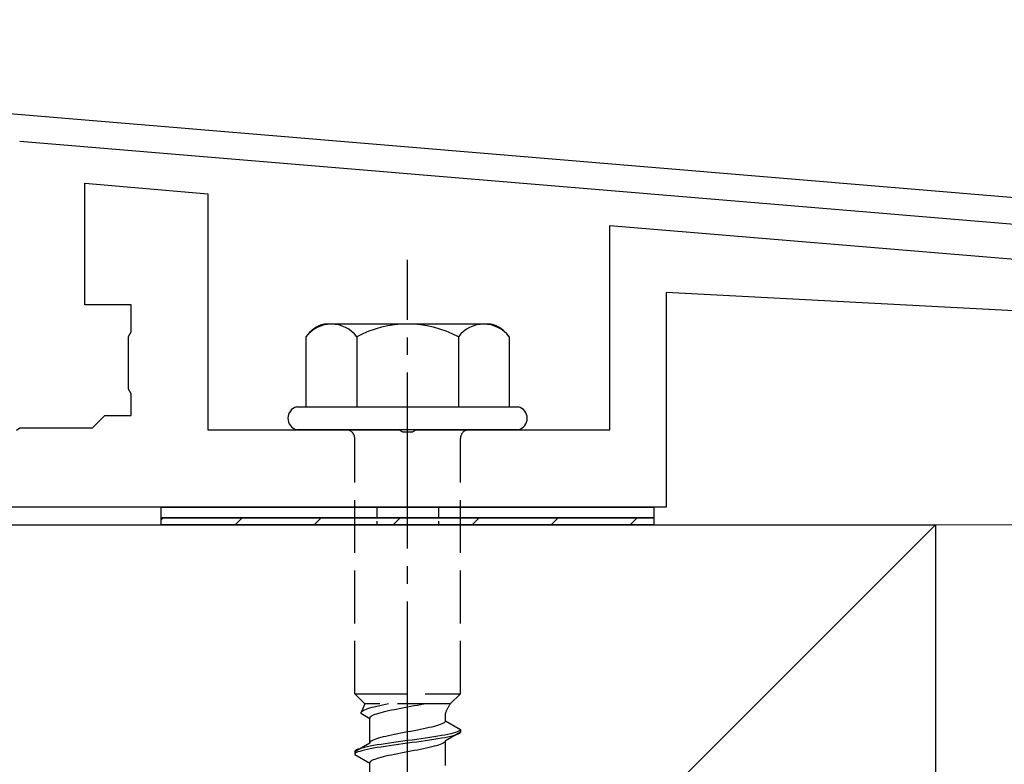
# Model space of a CAD drawing. Extents: x 0 to 1756, y 0 to 2614.
# Drawn here: x 1209 to 1265, y 1678 to 1720 of the extents above; entities that cross this region are included whole.
import ezdxf

# ---------------------------------------------------------------- set-up
doc = ezdxf.new("R2010")
doc.units = 0
doc.linetypes.add('YCENTER_1', pattern=[13, 10, -1, 1, -1])
doc.linetypes.add('YHIDDEN_1', pattern=[4, 3, -1])
for name, color, linetype, lineweight in [('YKK_11', 7, 'CONTINUOUS', 30), ('YKK_13', 4, 'CONTINUOUS', 30), ('YSS_K', 3, 'CONTINUOUS', 13), ('YSS_KE', 3, 'CONTINUOUS', 30)]:
    doc.layers.add(name, color=color, linetype=linetype, lineweight=lineweight)

msp = doc.modelspace()

# ---------------------------------------------------------------- linework, layer by layer
at = {"layer": 'YKK_11'}
for p, q in [((1306.938, 1706.897), (1144.418, 1720.44)), ((1209.228, 1713.534), (1307.172, 1705.372))]:
    msp.add_line(p, q, dxfattribs=at)
at = {"layer": 'YKK_13', "linetype": 'ByBlock', "lineweight": -2}
for p, q in [((1212.922, 1704.244), (1212.922, 1711.157)), ((1212.922, 1711.157), (1219.922, 1710.544)), ((1219.922, 1710.544), (1219.922, 1697.144)), ((1242.772, 1697.144), (1242.772, 1708.744)), ((1242.772, 1708.744), (1287.542, 1705.028)), ((1289.624, 1702.657), (1245.972, 1704.944)), ((1245.972, 1704.944), (1245.972, 1692.744)), ((1215.572, 1704.244), (1212.922, 1704.244)), ((1215.572, 1702.704), (1215.572, 1704.244)), ((1215.422, 1702.444), (1215.572, 1702.704)), ((1215.422, 1699.444), (1215.422, 1702.444)), ((1215.572, 1699.185), (1215.422, 1699.444)), ((1215.572, 1697.944), (1215.572, 1699.185)), ((1213.372, 1697.244), (1214.072, 1697.944)), ((1214.072, 1697.944), (1215.572, 1697.944)), ((1209.047, 1697.124), (1209.23, 1697.244)), ((1209.23, 1697.244), (1213.372, 1697.244)), ((1219.922, 1697.144), (1230.814, 1697.144)), ((1230.814, 1697.144), (1230.997, 1697.024)), ((1230.997, 1697.024), (1231.547, 1697.024)), ((1231.547, 1697.024), (1231.73, 1697.144)), ((1231.73, 1697.144), (1242.772, 1697.144)), ((1245.972, 1692.744), (1170.272, 1692.744))]:
    msp.add_line(p, q, dxfattribs=at)
at = {"layer": 'YKK_13', "linetype": 'YCENTER_1'}
msp.add_line((1231.272, 1638.39), (1231.272, 1706.789), dxfattribs=at)
at = {"layer": 'YKK_13', "ltscale": 2}
for p, q in [((1236.006, 1703.144), (1226.537, 1703.144)), ((1225.498, 1702.427), (1225.498, 1698.444)), ((1228.385, 1702.427), (1228.385, 1698.444)), ((1234.159, 1702.427), (1234.159, 1698.444)), ((1237.045, 1702.427), (1237.045, 1698.444)), ((1224.972, 1698.444), (1237.572, 1698.444)), ((1237.572, 1697.144), (1224.972, 1697.144))]:
    msp.add_line(p, q, dxfattribs=at)
at = {"layer": 'YKK_13', "linetype": 'YHIDDEN_1'}
for p, q in [((1228.272, 1682.144), (1228.272, 1696.644)), ((1234.272, 1682.144), (1234.272, 1696.644)), ((1228.272, 1682.144), (1234.272, 1682.144)), ((1228.272, 1682.144), (1228.852, 1681.564)), ((1234.272, 1682.144), (1233.692, 1681.564)), ((1228.852, 1681.564), (1228.614, 1681.038)), ((1233.692, 1681.564), (1228.852, 1681.564)), ((1230.028, 1681.531), (1229.855, 1681.496)), ((1230.195, 1681.564), (1230.028, 1681.531)), ((1232.007, 1681.52), (1231.828, 1681.485)), ((1232.18, 1681.556), (1232.007, 1681.52)), ((1232.221, 1681.564), (1232.18, 1681.556)), ((1228.622, 1681.073), (1228.614, 1681.038)), ((1228.614, 1681.038), (1229.122, 1680.744)), ((1228.646, 1681.108), (1228.622, 1681.073)), ((1228.687, 1681.143), (1228.646, 1681.108)), ((1228.743, 1681.179), (1228.687, 1681.143)), ((1228.815, 1681.214), (1228.743, 1681.179)), ((1228.902, 1681.249), (1228.815, 1681.214)), ((1229.003, 1681.285), (1228.902, 1681.249)), ((1229.117, 1681.32), (1229.003, 1681.285)), ((1229.244, 1681.355), (1229.117, 1681.32)), ((1229.382, 1681.39), (1229.244, 1681.355)), ((1229.41, 1680.956), (1229.323, 1680.921)), ((1229.531, 1681.426), (1229.382, 1681.39)), ((1229.511, 1680.991), (1229.41, 1680.956)), ((1229.625, 1681.027), (1229.511, 1680.991)), ((1229.689, 1681.461), (1229.531, 1681.426)), ((1229.751, 1681.062), (1229.625, 1681.027)), ((1229.855, 1681.496), (1229.689, 1681.461)), ((1229.89, 1681.097), (1229.751, 1681.062)), ((1230.039, 1681.132), (1229.89, 1681.097)), ((1230.197, 1681.168), (1230.039, 1681.132)), ((1230.363, 1681.203), (1230.197, 1681.168)), ((1230.536, 1681.238), (1230.363, 1681.203)), ((1230.715, 1681.273), (1230.536, 1681.238)), ((1230.898, 1681.309), (1230.715, 1681.273)), ((1231.084, 1681.344), (1230.898, 1681.309)), ((1231.272, 1681.379), (1231.084, 1681.344)), ((1231.459, 1681.415), (1231.272, 1681.379)), ((1231.645, 1681.45), (1231.459, 1681.415)), ((1231.828, 1681.485), (1231.645, 1681.45)), ((1233.422, 1680.606), (1233.422, 1681.026)), ((1229.13, 1680.78), (1229.122, 1680.744)), ((1229.122, 1679.336), (1229.122, 1680.744)), ((1229.154, 1680.815), (1229.13, 1680.78)), ((1229.195, 1680.85), (1229.154, 1680.815)), ((1229.251, 1680.885), (1229.195, 1680.85)), ((1229.323, 1680.921), (1229.251, 1680.885)), ((1233.22, 1680.429), (1233.134, 1680.394)), ((1233.292, 1680.465), (1233.22, 1680.429)), ((1233.349, 1680.5), (1233.292, 1680.465)), ((1233.389, 1680.535), (1233.349, 1680.5)), ((1233.414, 1680.57), (1233.389, 1680.535)), ((1233.422, 1680.606), (1233.414, 1680.57)), ((1233.422, 1680.606), (1234.272, 1680.115)), ((1230.715, 1679.865), (1230.536, 1679.83)), ((1230.898, 1679.9), (1230.715, 1679.865)), ((1231.084, 1679.935), (1230.898, 1679.9)), ((1231.272, 1679.971), (1231.084, 1679.935)), ((1231.459, 1680.006), (1231.272, 1679.971)), ((1231.645, 1680.041), (1231.459, 1680.006)), ((1231.828, 1680.077), (1231.645, 1680.041)), ((1232.007, 1680.112), (1231.828, 1680.077)), ((1232.18, 1680.147), (1232.007, 1680.112)), ((1232.347, 1680.182), (1232.18, 1680.147)), ((1232.505, 1680.218), (1232.347, 1680.182)), ((1232.654, 1680.253), (1232.505, 1680.218)), ((1232.792, 1680.288), (1232.654, 1680.253)), ((1232.919, 1680.324), (1232.792, 1680.288)), ((1233.033, 1680.359), (1232.919, 1680.324)), ((1233.134, 1680.394), (1233.033, 1680.359)), ((1234.272, 1679.965), (1233.422, 1679.474)), ((1233.729, 1679.868), (1233.57, 1679.833)), ((1233.87, 1679.903), (1233.729, 1679.868)), ((1233.991, 1679.939), (1233.87, 1679.903)), ((1234.091, 1679.974), (1233.991, 1679.939)), ((1234.17, 1680.009), (1234.091, 1679.974)), ((1234.17, 1679.859), (1234.091, 1679.824)), ((1234.226, 1680.044), (1234.17, 1680.009)), ((1234.226, 1679.894), (1234.17, 1679.859)), ((1234.26, 1680.08), (1234.226, 1680.044)), ((1234.26, 1679.93), (1234.226, 1679.894)), ((1234.272, 1680.115), (1234.26, 1680.08)), ((1234.272, 1679.965), (1234.26, 1679.93)), ((1234.272, 1680.115), (1234.272, 1679.965)), ((1229.122, 1679.336), (1228.272, 1678.845)), ((1229.13, 1679.371), (1229.122, 1679.336)), ((1229.154, 1679.406), (1229.13, 1679.371)), ((1229.195, 1679.442), (1229.154, 1679.406)), ((1229.251, 1679.477), (1229.195, 1679.442)), ((1229.323, 1679.512), (1229.251, 1679.477)), ((1229.41, 1679.547), (1229.323, 1679.512)), ((1229.511, 1679.583), (1229.41, 1679.547)), ((1229.625, 1679.618), (1229.511, 1679.583)), ((1229.751, 1679.653), (1229.625, 1679.618)), ((1229.89, 1679.689), (1229.751, 1679.653)), ((1230.004, 1679.304), (1229.772, 1679.268)), ((1230.039, 1679.724), (1229.89, 1679.689)), ((1230.246, 1679.339), (1230.004, 1679.304)), ((1230.197, 1679.759), (1230.039, 1679.724)), ((1230.363, 1679.794), (1230.197, 1679.759)), ((1230.495, 1679.374), (1230.246, 1679.339)), ((1230.536, 1679.83), (1230.363, 1679.794)), ((1230.751, 1679.409), (1230.495, 1679.374)), ((1231.01, 1679.445), (1230.751, 1679.409)), ((1231.01, 1679.295), (1230.751, 1679.259)), ((1231.272, 1679.48), (1231.01, 1679.445)), ((1231.272, 1679.33), (1231.01, 1679.295)), ((1231.533, 1679.515), (1231.272, 1679.48)), ((1231.533, 1679.365), (1231.272, 1679.33)), ((1231.793, 1679.551), (1231.533, 1679.515)), ((1231.793, 1679.401), (1231.533, 1679.365)), ((1232.048, 1679.586), (1231.793, 1679.551)), ((1232.048, 1679.436), (1231.793, 1679.401)), ((1232.298, 1679.621), (1232.048, 1679.586)), ((1232.298, 1679.471), (1232.048, 1679.436)), ((1232.54, 1679.656), (1232.298, 1679.621)), ((1232.54, 1679.506), (1232.298, 1679.471)), ((1232.772, 1679.692), (1232.54, 1679.656)), ((1232.772, 1679.542), (1232.54, 1679.506)), ((1232.992, 1679.727), (1232.772, 1679.692)), ((1232.992, 1679.577), (1232.772, 1679.542)), ((1233.2, 1679.762), (1232.992, 1679.727)), ((1233.2, 1679.612), (1232.992, 1679.577)), ((1233.22, 1679.298), (1233.134, 1679.263)), ((1233.393, 1679.798), (1233.2, 1679.762)), ((1233.393, 1679.648), (1233.2, 1679.612)), ((1233.292, 1679.333), (1233.22, 1679.298)), ((1233.349, 1679.368), (1233.292, 1679.333)), ((1233.389, 1679.404), (1233.349, 1679.368)), ((1233.414, 1679.439), (1233.389, 1679.404)), ((1233.57, 1679.833), (1233.393, 1679.798)), ((1233.57, 1679.683), (1233.393, 1679.648)), ((1233.422, 1679.474), (1233.414, 1679.439)), ((1233.422, 1678.066), (1233.422, 1679.474)), ((1233.729, 1679.718), (1233.57, 1679.683)), ((1233.87, 1679.753), (1233.729, 1679.718)), ((1233.991, 1679.789), (1233.87, 1679.753)), ((1234.091, 1679.824), (1233.991, 1679.789)), ((1228.283, 1678.88), (1228.272, 1678.845)), ((1228.272, 1678.845), (1228.272, 1678.695)), ((1228.283, 1678.73), (1228.272, 1678.695)), ((1228.317, 1678.916), (1228.283, 1678.88)), ((1228.317, 1678.766), (1228.283, 1678.73)), ((1228.374, 1678.951), (1228.317, 1678.916)), ((1228.374, 1678.801), (1228.317, 1678.766)), ((1228.453, 1678.986), (1228.374, 1678.951)), ((1228.453, 1678.836), (1228.374, 1678.801)), ((1228.553, 1679.021), (1228.453, 1678.986)), ((1228.553, 1678.871), (1228.453, 1678.836)), ((1228.674, 1679.057), (1228.553, 1679.021)), ((1228.674, 1678.907), (1228.553, 1678.871)), ((1228.814, 1679.092), (1228.674, 1679.057)), ((1228.814, 1678.942), (1228.674, 1678.907)), ((1228.974, 1679.127), (1228.814, 1679.092)), ((1228.974, 1678.977), (1228.814, 1678.942)), ((1229.15, 1679.163), (1228.974, 1679.127)), ((1229.15, 1679.013), (1228.974, 1678.977)), ((1229.343, 1679.198), (1229.15, 1679.163)), ((1229.343, 1679.048), (1229.15, 1679.013)), ((1229.551, 1679.233), (1229.343, 1679.198)), ((1229.551, 1679.083), (1229.343, 1679.048)), ((1229.772, 1679.268), (1229.551, 1679.233)), ((1229.772, 1679.118), (1229.551, 1679.083)), ((1230.004, 1679.154), (1229.772, 1679.118)), ((1230.246, 1679.189), (1230.004, 1679.154)), ((1230.495, 1679.224), (1230.246, 1679.189)), ((1230.751, 1679.259), (1230.495, 1679.224)), ((1230.715, 1678.733), (1230.536, 1678.698)), ((1230.898, 1678.769), (1230.715, 1678.733)), ((1231.084, 1678.804), (1230.898, 1678.769)), ((1231.272, 1678.839), (1231.084, 1678.804)), ((1231.459, 1678.875), (1231.272, 1678.839)), ((1231.645, 1678.91), (1231.459, 1678.875)), ((1231.828, 1678.945), (1231.645, 1678.91)), ((1232.007, 1678.98), (1231.828, 1678.945)), ((1232.18, 1679.016), (1232.007, 1678.98)), ((1232.347, 1679.051), (1232.18, 1679.016)), ((1232.505, 1679.086), (1232.347, 1679.051)), ((1232.654, 1679.122), (1232.505, 1679.086)), ((1232.792, 1679.157), (1232.654, 1679.122)), ((1232.919, 1679.192), (1232.792, 1679.157)), ((1233.033, 1679.227), (1232.919, 1679.192)), ((1233.134, 1679.263), (1233.033, 1679.227)), ((1228.272, 1678.695), (1229.122, 1678.204)), ((1229.13, 1678.24), (1229.122, 1678.204)), ((1229.122, 1676.796), (1229.122, 1678.204)), ((1229.154, 1678.275), (1229.13, 1678.24)), ((1229.195, 1678.31), (1229.154, 1678.275)), ((1229.251, 1678.345), (1229.195, 1678.31)), ((1229.323, 1678.381), (1229.251, 1678.345)), ((1229.41, 1678.416), (1229.323, 1678.381)), ((1229.511, 1678.451), (1229.41, 1678.416)), ((1229.625, 1678.487), (1229.511, 1678.451)), ((1229.751, 1678.522), (1229.625, 1678.487)), ((1229.89, 1678.557), (1229.751, 1678.522)), ((1230.039, 1678.592), (1229.89, 1678.557)), ((1230.197, 1678.628), (1230.039, 1678.592)), ((1230.363, 1678.663), (1230.197, 1678.628)), ((1230.536, 1678.698), (1230.363, 1678.663))]:
    msp.add_line(p, q, dxfattribs=at)
at = {"layer": 'YKK_13'}
for p, q in [((1217.272, 1692.744), (1245.272, 1692.744)), ((1217.272, 1692.144), (1217.272, 1692.744)), ((1245.272, 1692.744), (1245.272, 1692.144)), ((1245.272, 1692.144), (1217.272, 1692.144)), ((1217.272, 1692.144), (1245.272, 1692.144)), ((1217.272, 1691.744), (1217.272, 1692.144)), ((1245.272, 1691.744), (1217.272, 1691.744)), ((1245.272, 1692.144), (1245.272, 1691.744))]:
    msp.add_line(p, q, dxfattribs=at)
at = {"layer": 'YKK_13', "linetype": 'YHIDDEN_1', "ltscale": 0.2}
for p, q in [((1229.522, 1692.744), (1229.522, 1691.744)), ((1233.022, 1692.744), (1233.022, 1691.744))]:
    msp.add_line(p, q, dxfattribs=at)
at = {"layer": 'YKK_13', "linetype": 'Continuous'}
for p, q in [((1217.272, 1692.033), (1217.383, 1692.144)), ((1221.473, 1691.744), (1221.873, 1692.144)), ((1225.963, 1691.744), (1226.363, 1692.144)), ((1230.453, 1691.744), (1230.853, 1692.144)), ((1234.943, 1691.744), (1235.343, 1692.144)), ((1239.434, 1691.744), (1239.834, 1692.144)), ((1243.924, 1691.744), (1244.324, 1692.144))]:
    msp.add_line(p, q, dxfattribs=at)
at = {"layer": 'YKK_13', "ltscale": 2}
for centre, radius, start, end in [((1226.965, 1701.413), 1.783, 103.8788, 145.3491), ((1226.942, 1701.333), 1.811, 37.1495, 142.8505), ((1231.272, 1696.977), 6.168, 62.0919, 117.9081), ((1235.602, 1701.333), 1.811, 37.1495, 142.8505), ((1235.578, 1701.413), 1.783, 34.6509, 76.1212)]:
    msp.add_arc(centre, radius, start, end, dxfattribs=at)
at = {"layer": 'YKK_13'}
for centre, start, end in [((1225.144, 1697.794), 104.8628, 255.1372), ((1237.399, 1697.794), 284.8628, 75.1372)]:
    msp.add_arc(centre, 0.673, start, end, dxfattribs=at)
at = {"layer": 'YKK_13', "linetype": 'YHIDDEN_1'}
for centre, radius, start, end in [((1227.772, 1696.644), 0.5, 0, 90), ((1234.772, 1696.644), 0.5, 90, 180), ((1235.63, 1680.255), 2.339, 145.9737, 160.7714)]:
    msp.add_arc(centre, radius, start, end, dxfattribs=at)
at = {"layer": 'YSS_K'}
for p, q in [((1261.272, 1691.744), (1156.272, 1586.744)), ((1261.272, 1691.744), (1279.272, 1691.744)), ((1261.272, 1581.744), (1261.272, 1691.744))]:
    msp.add_line(p, q, dxfattribs=at)
at = {"layer": 'YSS_KE'}
for p, q in [((1156.272, 1691.744), (1261.272, 1691.744)), ((1261.272, 1691.744), (1261.272, 1586.744))]:
    msp.add_line(p, q, dxfattribs=at)

doc.saveas('drawing.dxf')
